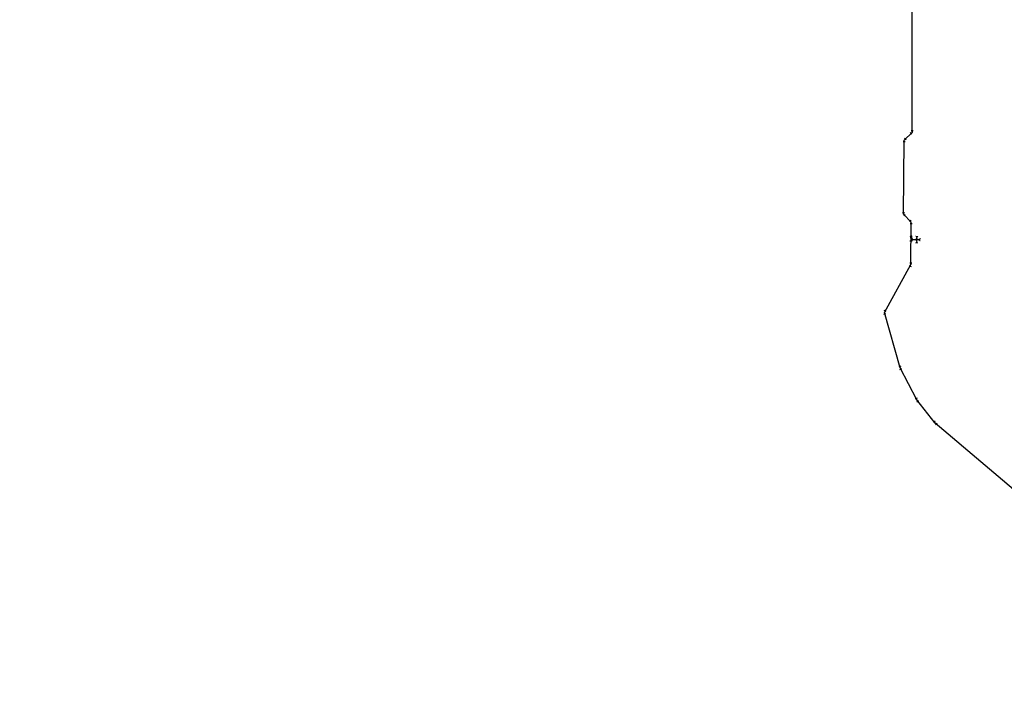
# Model space of a CAD drawing. Extents: x 2057657 to 2066421, y 13813310 to 13820417.
# Drawn here: x 2060711 to 2062078, y 13814734 to 13815681 of the extents above; entities that cross this region are included whole.
import ezdxf

# ---------------------------------------------------------------- set-up
doc = ezdxf.new("R2010")
doc.units = 0
doc.header["$MEASUREMENT"] = 0
doc.layers.add('C-OS-WAT', color=5, linetype='WATERL')
doc.layers.add('C-OS-WAT-FITT', color=7, linetype='Continuous')
doc.styles.add('ALTYPE', font='SourceSansPro-Regular_0.ttf')
doc.linetypes.add('WATERL', pattern='A,1,-0.11,["W",ALTYPE,S=0.08,R=0,X=-0.076,Y=-0.04],-0.04,0.5', length=1.65)

# ---------------------------------------------------------------- blocks, each defined once
blk = doc.blocks.new('*U521')
for p, q in [((-2.474873734152917, 0.3535533905932686), (-0.3535533905932811, 2.474873734152915)), ((-1.414213562373098, 1.414213562373091), (0, 0)), ((2, 0), (0, 0)), ((2, 1.5), (2, -1.5))]:
    blk.add_line(p, q)
blk = doc.blocks.new('*U520')
for p, q in [((-1.414213562373093, -1.414213562373097), (0, 0)), ((2, 0), (0, 0)), ((2, 1.5), (2, -1.5)), ((-0.3535533905932711, -2.474873734152917), (-2.474873734152915, -0.3535533905932787))]:
    blk.add_line(p, q)
blk = doc.blocks.new('*U525')
at = {"const_width": 1.75, "flags": 128}
blk.add_lwpolyline([(-0.8396912145326496, -0.2460562216583639, 1), (0.8396912145326496, 0.2460562216583639, 1)], format="xyb", close=True, dxfattribs=at)
blk = doc.blocks.new('*U526')
for p, q in [((-1.668935077782269, -1.861358564637101), (-2.254206043830653, 1.080997276572589)), ((-1.96157056080646, -0.3901806440322559), (0, 0)), ((2, 0), (0, 0)), ((2, 1.5), (2, -1.5))]:
    blk.add_line(p, q)
blk = doc.blocks.new('*U519')
for p, q in [((-1.273733916474936, -2.151186163497111), (-2.42178421357021, 0.6204524340367457)), ((-1.847759065022572, -0.7653668647301825), (0, 0)), ((2, 0), (0, 0)), ((2, 1.5), (2, -1.5))]:
    blk.add_line(p, q)
blk = doc.blocks.new('*U527')
h = blk.add_hatch(color=256)
h.dxf.hatch_style = 1
h.paths.add_polyline_path([(1.12499999996615, 7.942656604410125, 1), (-1.12499999996615, 7.942656604410125, 1)])
for p, q in [((-1.999999999999998, -1.500000000000002), (-2.000000000000003, 1.499999999999996)), ((-2, -3.05311331771918e-15), (0, 0)), ((-1.5, 2), (1.5, 2)), ((4.66973964754502e-16, 2), (8.840250165946688e-17, 6.817656604443974)), ((4.66973964754502e-16, 2), (0, 0)), ((2, 0), (0, 0)), ((2, 1.5), (2, -1.5))]:
    blk.add_line(p, q)
blk.add_circle((-1.232595164407831e-32, 7.942656604410125), 1.12499999996615)
for points in [[(-5.152308657550599, 10.01096192711181), (-5.158493396991531, 5.88664110534365), (-0.5155401048136241, 7.941843685779965)], [(2.600077736357903, 13.08522942822386), (-2.555280428038358, 13.1076280864624), (0.002239863720234325, 8.456606409383461)], [(5.158493725065185, 9.995760305269219), (5.15230898693649, 5.871439483700768), (0.5155404319930028, 7.940557729148111)]]:
    blk.add_solid(points)

msp = doc.modelspace()

# ---------------------------------------------------------------- linework, layer by layer
at = {"layer": 'C-OS-WAT'}
msp.add_lwpolyline([(2062438.556793651, 13814734.07760985), (2061982.530388415, 13815120.48451396), (2061956.956106997, 13815152.64766964), (2061933.969567457, 13815197.26896458), (2061911.888194207, 13815274.17157985), (2061948.581099332, 13815340.53379311), (2061949.16034977, 13815399.65413182), (2061938.5201617, 13815410.51533186), (2061939.529495852, 13815513.531531), (2061950.380222317, 13815524.17169839), (2061950.630545367, 13816006.02204779), (2061950.630545367, 13816006.02204779), (2061806.423805302, 13816006.05788597), (2061750.833827971, 13815995.03196666), (2061622.692370328, 13815956.37586722), (2061478.358777793, 13815912.83512864), (2060710.973344316, 13816012.19115413), (2060711.073890133, 13816048.53346162), (2060711.392252332, 13816163.53290598)], dxfattribs=at)

# ---------------------------------------------------------------- block references
at = {"layer": 'C-OS-WAT-FITT', "extrusion": (0.05306244782279178, -0.0005198844274391925, 0.9985910606205304), "xscale": -1, "rotation": 359.9999993281365}
msp.add_blockref('*U520', (13835051.56471165, -1923773.941625904, 102229.0883555073), dxfattribs=at)
at = {"layer": 'C-OS-WAT-FITT', "extrusion": (0.03715320637989392, -0.03788842166115147, 0.9985910608250607), "xscale": -1, "rotation": 9.375214764517636e-06}
msp.add_blockref('*U521', (11145108.25698428, 8408759.906334687, -446840.3372656509), dxfattribs=at)
at = {"layer": 'C-OS-WAT-FITT', "extrusion": (0.302059078941627, -0.01098158442690163, 0.9532259530837435), "xscale": -1, "rotation": 181.5953430081542}
msp.add_blockref('*U521', (13881203.19171141, -1485735.325531965, 471112.1532678831), dxfattribs=at)
at = {"layer": 'C-OS-WAT-FITT', "extrusion": (0.0530624477032379, -0.0005198963132572176, 0.9985910606206951), "xscale": -1}
msp.add_blockref('*U521', (13834938.22146551, -1923781.580726671, 102229.4942903063), dxfattribs=at)
at = {"layer": 'C-OS-WAT-FITT', "extrusion": (0.004190267565970841, 0.05628111457104601, 0.9984061687511584), "rotation": 6.428778877067766e-09}
msp.add_blockref('*U525', (-1030507.737929798, -13908138.45792068, 786185.0830817099), dxfattribs=at)
at = {"layer": 'C-OS-WAT-FITT', "extrusion": (-0.05640485583811647, 0.001901166403191141, 0.9984061687530726), "xscale": -1, "rotation": 6.585855061302938e-07}
msp.add_blockref('*U527', (-13876994.61935048, 1592843.002970906, -90038.60665191055), dxfattribs=at)
at = {"layer": 'C-OS-WAT-FITT', "extrusion": (-0.04887013597612667, -0.03036276976661088, 0.9983435340712007), "xscale": -1, "rotation": 327.5431694344763}
msp.add_blockref('*U519', (-10646724.00093385, 9027285.561392007, -520239.8070005575), dxfattribs=at)
at = {"layer": 'C-OS-WAT-FITT', "extrusion": (0.05100408846637689, 0.01464501968374388, 0.9985910606240058), "xscale": -1}
msp.add_blockref('*U520', (12709672.96117042, -5786444.819638878, 307490.8778586739), dxfattribs=at)
at = {"layer": 'C-OS-WAT-FITT', "extrusion": (0.0471735108802994, 0.02430130690205043, 0.9985910606219539), "xscale": -1, "rotation": 359.9999995755016}
msp.add_blockref('*U526', (11337109.7773222, -8148233.160789359, 432995.9926175645), dxfattribs=at)
at = {"layer": 'C-OS-WAT-FITT', "extrusion": (0.04153504092075366, 0.0330262626056301, 0.9985910606219222), "xscale": -1, "rotation": 359.9999999975443}
msp.add_blockref('*U526', (9530090.46691804, -10197736.14061663, 541906.3258275402), dxfattribs=at)
at = {"layer": 'C-OS-WAT-FITT', "extrusion": (0.0343047688335584, 0.04048550955232644, 0.9985910606206951), "xscale": -1}
msp.add_blockref('*U526', (7357846.81373166, -11856409.89960157, 630048.0263861418), dxfattribs=at)

doc.saveas('drawing.dxf')
